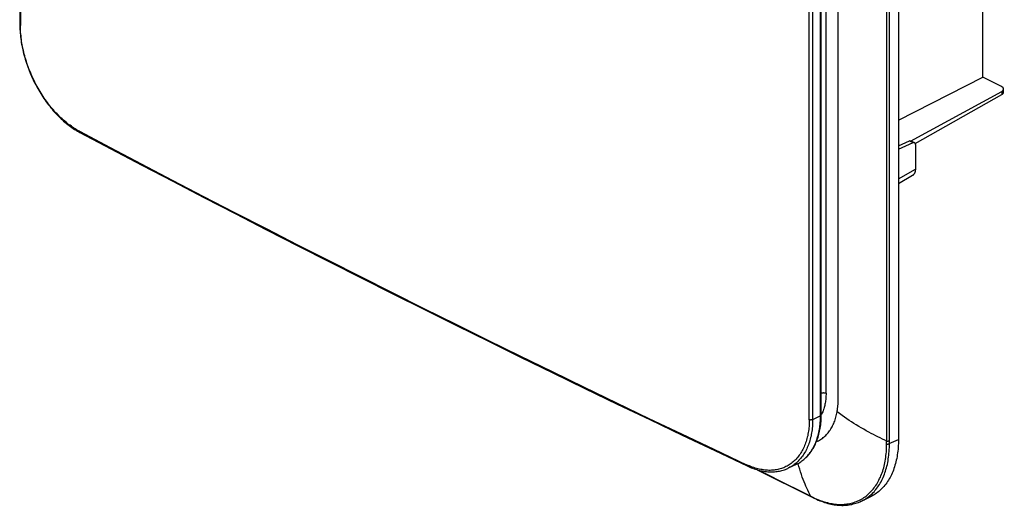
# Model space of a CAD drawing. Units: millimetres. Extents: x -70 to 70, y -123 to 123.
# Drawn here: x -70 to 70, y -123 to -54 of the extents above; entities that cross this region are included whole.
import ezdxf

# ---------------------------------------------------------------- set-up
doc = ezdxf.new("R2010")
doc.units = ezdxf.units.MM
doc.header["$LTSCALE"] = 16.335
doc.layers.add('IMPORT_IGES', color=7, linetype='CONTINUOUS')

msp = doc.modelspace()

# ---------------------------------------------------------------- linework, layer by layer
at = {"layer": 'IMPORT_IGES', "color": 7, "linetype": 'CONTINUOUS'}
for p, q in [((54.72, 53.17), (54.72, -113.54)), ((66.67, -62.28), (66.67, -46.66)), ((54.72, -68.33), (66.67, -62.28)), ((69.31, -63.59), (66.67, -62.28)), ((69.6, -64.39), (69.6, -63.94)), ((56.43, -71.3), (69.34, -64.27)), ((57.09, -71.67), (69.34, -64.73)), ((54.72, -71.96), (56.28, -71.28)), ((54.72, -72.47), (56.78, -71.53)), ((56.43, -71.3), (56.35, -71.26)), ((56.55, -71.31), (56.99, -71.53)), ((57.11, -71.8), (57.11, -75.27)), ((56.7, -76.2), (54.72, -77.35)), ((34.74, -117.83), (42.51, -121.72)), ((40.23, -117.08), (39.12, -117.61)), ((42.51, -121.72), (42.71, -121.81)), ((49.26, -122.36), (49.41, -122.29)), ((50.67, -121.71), (49.41, -122.3))]:
    msp.add_line(p, q, dxfattribs=at)
at = {"layer": 'IMPORT_IGES', "color": 253, "linetype": 'CONTINUOUS'}
for p, q in [((44.48, -106.99), (44.48, 51.92)), ((53.44, -113.99), (53.44, 51.35)), ((42.11, -110.74), (42.11, -22.5)), ((46.19, -78.33), (46.19, -29.31)), ((53.06, -56.15), (53.06, -30.36)), ((69.34, -64.27), (69.34, -64.73)), ((56.28, -71.28), (56.78, -71.53)), ((54.72, -76.66), (57.11, -75.27)), ((46.19, -79.61), (46.19, -78.33)), ((46.19, -85.15), (46.19, -79.61)), ((46.19, -86.15), (46.19, -85.15)), ((46.19, -87.07), (46.19, -86.15)), ((46.2, -87.98), (46.19, -87.07)), ((46.2, -88.83), (46.2, -87.98)), ((46.2, -89.67), (46.2, -88.83)), ((46.2, -92.43), (46.2, -92.19)), ((46.2, -93.79), (46.2, -93.56)), ((46.2, -95.05), (46.2, -94.84)), ((46.2, -96.25), (46.2, -96.05)), ((46.2, -97.38), (46.2, -97.19)), ((46.2, -98.46), (46.2, -98.28)), ((53.06, -99.81), (53.06, -99.15)), ((53.06, -99.96), (53.06, -99.81)), ((53.06, -100.27), (53.06, -99.96)), ((53.06, -103.03), (53.06, -100.27)), ((46.2, -100.88), (46.2, -100.74)), ((46.2, -101.72), (46.2, -101.59)), ((46.2, -102.5), (46.2, -102.38)), ((46.2, -104.32), (46.2, -102.5)), ((53.06, -106.62), (53.06, -103.03)), ((46.2, -105.08), (46.2, -105)), ((46.2, -106.4), (46.2, -106.09)), ((46.2, -106.7), (46.2, -106.4)), ((46.2, -107.42), (46.2, -106.7)), ((46.19, -107.76), (46.2, -107.42)), ((46.19, -107.91), (46.19, -107.76)), ((46.19, -108.06), (46.19, -107.91)), ((43.7, -110.2), (42.58, -110.74)), ((53.06, -110.27), (53.06, -110.12)), ((53.06, -111.21), (53.06, -110.27)), ((53.06, -112.96), (53.06, -111.21)), ((53.05, -113.89), (53.06, -113.59)), ((53.05, -114.16), (53.05, -113.89)), ((53.06, -113.59), (53.06, -112.96)), ((53.43, -114.13), (54.72, -113.54)), ((53.44, -114.13), (53.44, -113.99)), ((39.99, -120.4), (41.85, -121.33)), ((41.85, -121.33), (42.4, -121.61)), ((42.4, -121.61), (42.63, -121.72))]:
    msp.add_line(p, q, dxfattribs=at)
at = {"layer": 'IMPORT_IGES', "color": 7, "linetype": 'CONTINUOUS'}
for points in [[(-69.58, 104.02), (-69.59, 86.32), (-69.59, 68.6), (-69.6, 50.9), (-69.6, 33.22), (-69.6, 15.57), (-69.6, -2.07), (-69.59, -19.69), (-69.59, -37.29), (-69.58, -54.83)], [(43.81, -110.07), (43.8, -92.67), (43.79, -75.18), (43.79, -57.64), (43.78, -40.03), (43.78, -22.38), (43.79, -4.66), (43.79, 13.1), (43.8, 30.93), (43.81, 48.78)], [(-69.58, -54.83), (-69.58, -55.04), (-69.57, -55.29), (-69.56, -55.54), (-69.55, -55.79), (-69.53, -56.05), (-69.5, -56.3), (-69.48, -56.56), (-69.44, -56.82), (-69.41, -57.08), (-69.37, -57.35), (-69.32, -57.61), (-69.27, -57.87), (-69.22, -58.14), (-69.16, -58.4), (-69.1, -58.67), (-69.04, -58.93), (-68.97, -59.2), (-68.89, -59.47), (-68.82, -59.73), (-68.73, -60), (-68.65, -60.26), (-68.56, -60.53), (-68.46, -60.79), (-68.37, -61.06), (-68.26, -61.32), (-68.16, -61.58), (-68.05, -61.84), (-67.94, -62.1), (-67.82, -62.36), (-67.7, -62.62), (-67.58, -62.87), (-67.45, -63.12), (-67.32, -63.37), (-67.19, -63.62), (-67.05, -63.87), (-66.91, -64.11), (-66.77, -64.35), (-66.62, -64.59), (-66.47, -64.83), (-66.32, -65.06), (-66.17, -65.29), (-66.01, -65.52), (-65.85, -65.74), (-65.69, -65.96), (-65.52, -66.18), (-65.35, -66.39), (-65.18, -66.6), (-65.01, -66.81), (-64.84, -67.01), (-64.66, -67.21), (-64.48, -67.4), (-64.3, -67.59), (-64.12, -67.78), (-63.94, -67.96), (-63.75, -68.14), (-63.56, -68.31), (-63.38, -68.48), (-63.19, -68.64), (-62.99, -68.8), (-62.8, -68.96), (-62.61, -69.1), (-62.41, -69.25), (-62.22, -69.39), (-62.02, -69.52), (-61.83, -69.65), (-61.63, -69.77), (-61.43, -69.89), (-61.24, -70), (-61.07, -70.09)], [(-61.07, -70.09), (-56.72, -72.39), (-52.34, -74.7), (-47.94, -77), (-43.53, -79.29), (-39.11, -81.57), (-34.67, -83.85), (-30.23, -86.13), (-25.77, -88.4), (-21.29, -90.66), (-16.81, -92.91), (-12.31, -95.16), (-7.8, -97.4), (-3.28, -99.64), (1.26, -101.87), (5.81, -104.09), (10.37, -106.31), (14.94, -108.52), (19.53, -110.73), (24.12, -112.93), (28.73, -115.12), (33.33, -117.29)], [(56.28, -71.28), (56.29, -71.28), (56.29, -71.28), (56.3, -71.27), (56.31, -71.27), (56.32, -71.27), (56.33, -71.26), (56.33, -71.26), (56.34, -71.26), (56.35, -71.26)], [(56.43, -71.3), (56.45, -71.29), (56.46, -71.29), (56.48, -71.29), (56.5, -71.29), (56.51, -71.3), (56.53, -71.3), (56.54, -71.31), (56.55, -71.31)], [(57.11, -75.27), (57.11, -75.33), (57.11, -75.4), (57.1, -75.46), (57.09, -75.52), (57.08, -75.58), (57.07, -75.64), (57.06, -75.7), (57.04, -75.75), (57.02, -75.8), (57, -75.85), (56.97, -75.9), (56.95, -75.94), (56.92, -75.99), (56.89, -76.03), (56.86, -76.06), (56.82, -76.1), (56.79, -76.13), (56.75, -76.16), (56.71, -76.18), (56.69, -76.2)], [(40.22, -117.08), (40.29, -117.05), (40.45, -116.97), (40.61, -116.88), (40.77, -116.79), (40.92, -116.69), (41.07, -116.58), (41.21, -116.47), (41.35, -116.36), (41.49, -116.24), (41.63, -116.11), (41.76, -115.98), (41.89, -115.85), (42.01, -115.7), (42.14, -115.56), (42.25, -115.41), (42.37, -115.25), (42.48, -115.09), (42.58, -114.92), (42.68, -114.75), (42.78, -114.58), (42.88, -114.4), (42.97, -114.21), (43.05, -114.03), (43.13, -113.83), (43.21, -113.64), (43.28, -113.44), (43.35, -113.23), (43.41, -113.02), (43.47, -112.81), (43.52, -112.6), (43.57, -112.38), (43.62, -112.16), (43.66, -111.93), (43.69, -111.7), (43.72, -111.47), (43.75, -111.24), (43.77, -111), (43.79, -110.77), (43.8, -110.53), (43.8, -110.28), (43.81, -110.07)], [(54.72, -113.54), (54.72, -113.82), (54.71, -114.1), (54.7, -114.38), (54.68, -114.65), (54.66, -114.92), (54.63, -115.19), (54.6, -115.45), (54.56, -115.71), (54.52, -115.97), (54.47, -116.22), (54.42, -116.47), (54.36, -116.71), (54.3, -116.96), (54.23, -117.19), (54.16, -117.43), (54.08, -117.65), (54, -117.88), (53.92, -118.1), (53.82, -118.31), (53.73, -118.52), (53.63, -118.73), (53.53, -118.93), (53.42, -119.12), (53.3, -119.31), (53.19, -119.5), (53.06, -119.68), (52.94, -119.85), (52.81, -120.02), (52.67, -120.18), (52.53, -120.34), (52.39, -120.49), (52.24, -120.64), (52.09, -120.78), (51.94, -120.91), (51.78, -121.04), (51.62, -121.16), (51.45, -121.27), (51.29, -121.38), (51.11, -121.49), (50.94, -121.58), (50.76, -121.67), (50.67, -121.71)], [(33.33, -117.29), (33.5, -117.37), (33.7, -117.46), (33.9, -117.54), (34.09, -117.62), (34.29, -117.69), (34.49, -117.75), (34.69, -117.81), (34.89, -117.87), (35.08, -117.92), (35.28, -117.96), (35.48, -118), (35.67, -118.04), (35.86, -118.07), (36.06, -118.09), (36.25, -118.11), (36.44, -118.12), (36.62, -118.12), (36.81, -118.12), (37, -118.12), (37.18, -118.11), (37.36, -118.09), (37.54, -118.07), (37.72, -118.04), (37.9, -118.01), (38.07, -117.97), (38.24, -117.93), (38.41, -117.88), (38.58, -117.83), (38.74, -117.77), (38.91, -117.7), (39.07, -117.63), (39.12, -117.61)], [(42.71, -121.81), (42.91, -121.91), (43.13, -122.01), (43.36, -122.11), (43.59, -122.2), (43.82, -122.29), (44.05, -122.37), (44.27, -122.45), (44.5, -122.52), (44.72, -122.58), (44.95, -122.64), (45.17, -122.69), (45.39, -122.73), (45.62, -122.77), (45.84, -122.8), (46.05, -122.82), (46.27, -122.84), (46.49, -122.85), (46.7, -122.86), (46.91, -122.86), (47.12, -122.85), (47.32, -122.84), (47.53, -122.82), (47.73, -122.79), (47.93, -122.76), (48.13, -122.72), (48.33, -122.67), (48.52, -122.62), (48.71, -122.57), (48.9, -122.5), (49.08, -122.44), (49.26, -122.36)]]:
    msp.add_lwpolyline(points, dxfattribs=at)
at = {"layer": 'IMPORT_IGES', "color": 253, "linetype": 'CONTINUOUS'}
for points in [[(42.58, 48.11), (42.58, 30.45), (42.57, 12.79), (42.57, -4.87), (42.56, -22.52), (42.56, -40.17), (42.57, -57.82), (42.57, -75.46), (42.58, -93.1), (42.58, -110.74)], [(43.7, -110.2), (43.69, -92.9), (43.68, -75.52), (43.68, -58.04), (43.68, -40.48), (43.68, -22.83), (43.68, -5.09), (43.68, 12.73), (43.69, 30.65), (43.7, 48.65)], [(-69.51, -30.39), (-69.51, -38.57), (-69.5, -46.76), (-69.49, -54.94)], [(-69.58, -54.83), (-69.58, -54.84), (-69.58, -54.85), (-69.57, -54.86), (-69.57, -54.87), (-69.56, -54.88), (-69.56, -54.88), (-69.55, -54.89), (-69.54, -54.9), (-69.53, -54.91), (-69.53, -54.92), (-69.51, -54.93), (-69.5, -54.94), (-69.49, -54.94)], [(-61.16, -69.91), (-61.35, -69.81), (-61.54, -69.7), (-61.73, -69.59), (-61.92, -69.47), (-62.11, -69.34), (-62.29, -69.21), (-62.48, -69.08), (-62.67, -68.94), (-62.86, -68.79), (-63.04, -68.64), (-63.23, -68.49), (-63.41, -68.33), (-63.59, -68.17), (-63.77, -68), (-63.95, -67.83), (-64.13, -67.65), (-64.31, -67.47), (-64.48, -67.29), (-64.66, -67.1), (-64.83, -66.9), (-65, -66.7), (-65.17, -66.5), (-65.34, -66.3), (-65.5, -66.09), (-65.66, -65.87), (-65.82, -65.66), (-65.98, -65.44), (-66.13, -65.22), (-66.29, -64.99), (-66.43, -64.76), (-66.58, -64.53), (-66.72, -64.3), (-66.86, -64.06), (-67, -63.82), (-67.14, -63.58), (-67.27, -63.33), (-67.39, -63.09), (-67.52, -62.84), (-67.64, -62.59), (-67.76, -62.34), (-67.87, -62.09), (-67.98, -61.84), (-68.09, -61.58), (-68.19, -61.32), (-68.29, -61.07), (-68.39, -60.81), (-68.48, -60.55), (-68.57, -60.29), (-68.65, -60.03), (-68.73, -59.77), (-68.81, -59.51), (-68.88, -59.25), (-68.95, -58.99), (-69.02, -58.73), (-69.08, -58.47), (-69.13, -58.21), (-69.19, -57.95), (-69.23, -57.69), (-69.28, -57.43), (-69.32, -57.18), (-69.35, -56.92), (-69.39, -56.67), (-69.41, -56.42), (-69.44, -56.17), (-69.46, -55.92), (-69.47, -55.67), (-69.48, -55.43), (-69.49, -55.18), (-69.49, -54.94)], [(53.06, -91.3), (53.06, -90.91), (53.06, -90.71), (53.06, -56.15)], [(-61.16, -69.91), (-56.79, -72.23), (-52.41, -74.53), (-48.01, -76.83), (-43.61, -79.13), (-39.19, -81.41), (-34.75, -83.69), (-30.31, -85.97), (-25.85, -88.23), (-21.38, -90.49), (-16.9, -92.75), (-12.4, -95), (-7.89, -97.24), (-3.37, -99.47), (1.16, -101.7), (5.71, -103.92), (10.26, -106.14), (14.83, -108.34), (19.41, -110.55), (24.01, -112.74), (28.62, -114.93), (33.24, -117.11)], [(-61.07, -70.09), (-61.08, -70.09), (-61.09, -70.08), (-61.1, -70.07), (-61.11, -70.06), (-61.11, -70.05), (-61.12, -70.04), (-61.13, -70.03), (-61.14, -70.02), (-61.14, -70.01), (-61.15, -69.99), (-61.15, -69.98), (-61.15, -69.96), (-61.15, -69.95), (-61.16, -69.93), (-61.16, -69.91)], [(46.2, -92.19), (46.2, -91.71), (46.2, -89.67)], [(53.06, -91.86), (53.06, -91.68), (53.06, -91.3)], [(53.06, -99.15), (53.06, -95.45), (53.06, -95.25), (53.06, -91.86)], [(46.2, -93.56), (46.2, -93.12), (46.2, -92.89), (46.2, -92.43)], [(46.2, -94.84), (46.2, -94.43), (46.2, -94.22), (46.2, -93.79)], [(46.2, -96.05), (46.2, -95.66), (46.2, -95.46), (46.2, -95.05)], [(46.2, -97.19), (46.2, -96.82), (46.2, -96.63), (46.2, -96.25)], [(46.2, -98.28), (46.2, -97.93), (46.2, -97.75), (46.2, -97.38)], [(46.2, -100.74), (46.2, -98.81), (46.2, -98.46)], [(46.2, -101.59), (46.2, -101.31), (46.2, -101.17), (46.2, -100.88)], [(46.2, -102.38), (46.2, -102.12), (46.2, -101.99), (46.2, -101.72)], [(46.2, -105), (46.2, -104.81), (46.2, -104.71), (46.2, -104.32)], [(46.2, -106.09), (46.2, -105.26), (46.2, -105.08)], [(43.8, -106.97), (43.81, -106.97), (43.83, -106.96), (43.85, -106.96), (43.87, -106.95), (43.89, -106.94), (43.91, -106.94), (43.94, -106.93), (43.96, -106.93), (43.98, -106.93), (44, -106.92), (44.03, -106.92), (44.05, -106.92), (44.07, -106.92), (44.09, -106.92), (44.12, -106.91), (44.14, -106.91), (44.17, -106.92), (44.19, -106.92), (44.21, -106.92), (44.24, -106.92), (44.26, -106.92), (44.28, -106.93), (44.3, -106.93), (44.32, -106.94), (44.35, -106.94), (44.37, -106.95), (44.39, -106.95), (44.41, -106.96), (44.43, -106.96), (44.44, -106.97), (44.46, -106.98), (44.48, -106.99)], [(44.48, -106.99), (44.48, -107.17), (44.47, -107.35), (44.46, -107.53), (44.45, -107.71), (44.43, -107.88), (44.41, -108.05), (44.39, -108.22), (44.36, -108.39), (44.33, -108.55), (44.29, -108.71), (44.25, -108.87), (44.21, -109.02), (44.17, -109.18), (44.12, -109.32), (44.06, -109.47), (44.01, -109.61), (43.95, -109.75), (43.88, -109.88), (43.82, -110.01), (43.81, -110.04)], [(53.06, -110.12), (53.06, -109.69), (53.06, -106.62)], [(46.04, -109.62), (46.06, -109.54), (46.07, -109.46), (46.08, -109.38), (46.09, -109.3), (46.1, -109.22), (46.11, -109.14), (46.12, -109.06), (46.13, -108.98), (46.14, -108.9), (46.15, -108.82), (46.16, -108.74), (46.16, -108.67), (46.17, -108.6), (46.17, -108.54), (46.17, -108.47), (46.18, -108.4), (46.18, -108.33), (46.18, -108.27), (46.19, -108.2), (46.19, -108.06)], [(43.12, -113.85), (43.15, -113.84), (43.29, -113.78), (43.43, -113.71), (43.57, -113.63), (43.7, -113.55), (43.83, -113.47), (43.96, -113.38), (44.08, -113.28), (44.21, -113.18), (44.33, -113.07), (44.44, -112.96), (44.55, -112.85), (44.66, -112.73), (44.77, -112.6), (44.87, -112.47), (44.97, -112.33), (45.07, -112.2), (45.16, -112.05), (45.25, -111.9), (45.33, -111.75), (45.41, -111.59), (45.49, -111.43), (45.56, -111.27), (45.63, -111.1), (45.7, -110.93), (45.76, -110.75), (45.82, -110.57), (45.87, -110.39), (45.92, -110.2), (45.97, -110.01), (46.01, -109.81), (46.04, -109.62)], [(53.05, -113.75), (52.8, -113.63), (52.48, -113.48), (52.13, -113.31), (51.8, -113.15), (51.51, -113.01), (51.2, -112.85), (50.86, -112.67), (50.52, -112.49), (50.17, -112.3), (49.82, -112.1), (49.46, -111.9), (49.1, -111.69), (48.76, -111.48), (48.42, -111.27), (48.09, -111.06), (47.75, -110.84), (47.41, -110.61), (47.08, -110.37), (46.74, -110.13), (46.39, -109.88), (46.04, -109.62)], [(42.11, -110.74), (42.1, -110.98), (42.1, -111.21), (42.09, -111.45), (42.07, -111.68), (42.05, -111.9), (42.02, -112.13), (41.99, -112.35), (41.96, -112.57), (41.92, -112.79), (41.88, -113), (41.83, -113.21), (41.77, -113.42), (41.72, -113.62), (41.65, -113.82), (41.59, -114.02), (41.52, -114.21), (41.44, -114.4), (41.36, -114.59), (41.28, -114.77), (41.19, -114.94), (41.1, -115.12), (41.01, -115.28), (40.91, -115.45), (40.8, -115.61), (40.69, -115.76), (40.58, -115.91), (40.47, -116.05), (40.35, -116.19), (40.23, -116.33), (40.1, -116.46), (39.97, -116.58), (39.84, -116.7), (39.7, -116.81), (39.56, -116.92), (39.42, -117.02), (39.27, -117.12), (39.12, -117.21), (38.97, -117.3), (38.81, -117.38), (38.66, -117.46), (38.49, -117.53), (38.33, -117.59), (38.16, -117.65), (38, -117.7), (37.82, -117.75), (37.65, -117.79), (37.47, -117.82), (37.3, -117.85), (37.12, -117.87), (36.94, -117.89), (36.75, -117.9), (36.57, -117.91), (36.38, -117.91), (36.19, -117.9), (36, -117.89), (35.81, -117.87), (35.62, -117.84), (35.42, -117.81), (35.23, -117.78), (35.03, -117.74), (34.83, -117.69), (34.64, -117.64), (34.44, -117.58), (34.24, -117.51), (34.04, -117.44), (33.84, -117.37), (33.64, -117.29), (33.44, -117.2), (33.24, -117.11)], [(42.58, -110.74), (42.58, -110.98), (42.57, -111.22), (42.56, -111.46), (42.54, -111.7), (42.52, -111.93), (42.5, -112.17), (42.47, -112.4), (42.43, -112.62), (42.39, -112.84), (42.35, -113.06), (42.3, -113.28), (42.24, -113.49), (42.18, -113.7), (42.12, -113.91), (42.05, -114.11), (41.98, -114.31), (41.9, -114.5), (41.82, -114.69), (41.74, -114.88), (41.65, -115.06), (41.55, -115.24), (41.45, -115.41), (41.35, -115.58), (41.24, -115.74), (41.13, -115.9), (41.02, -116.05), (40.9, -116.2), (40.78, -116.34), (40.65, -116.48), (40.52, -116.62), (40.39, -116.74), (40.25, -116.87), (40.11, -116.98), (39.97, -117.09), (39.82, -117.2), (39.67, -117.3), (39.52, -117.39), (39.37, -117.48), (39.21, -117.56), (39.12, -117.61)], [(40.29, -117.05), (40.31, -117.04), (40.47, -116.96), (40.62, -116.87), (40.78, -116.78), (40.93, -116.68), (41.07, -116.57), (41.22, -116.46), (41.36, -116.34), (41.5, -116.22), (41.63, -116.1), (41.76, -115.96), (41.88, -115.82), (42.01, -115.68), (42.13, -115.53), (42.24, -115.38), (42.35, -115.22), (42.46, -115.06), (42.56, -114.89), (42.66, -114.72), (42.75, -114.54), (42.84, -114.36), (42.93, -114.17), (43.01, -113.98), (43.09, -113.79), (43.16, -113.59), (43.23, -113.39), (43.29, -113.18), (43.35, -112.97), (43.41, -112.76), (43.46, -112.54), (43.5, -112.32), (43.54, -112.09), (43.58, -111.86), (43.61, -111.63), (43.64, -111.4), (43.66, -111.16), (43.68, -110.92), (43.69, -110.68), (43.7, -110.44), (43.7, -110.2)], [(42.58, -110.74), (42.57, -110.74), (42.55, -110.75), (42.54, -110.75), (42.52, -110.76), (42.51, -110.76), (42.49, -110.77), (42.47, -110.77), (42.45, -110.78), (42.43, -110.78), (42.42, -110.78), (42.4, -110.78), (42.38, -110.78), (42.36, -110.79), (42.34, -110.79), (42.32, -110.79), (42.3, -110.78), (42.28, -110.78), (42.26, -110.78), (42.24, -110.78), (42.22, -110.78), (42.2, -110.77), (42.19, -110.77), (42.17, -110.76), (42.15, -110.76), (42.14, -110.75), (42.12, -110.75), (42.11, -110.74)], [(43.7, -110.2), (43.71, -110.19), (43.72, -110.18), (43.74, -110.18), (43.75, -110.17), (43.76, -110.16), (43.77, -110.15), (43.77, -110.14), (43.78, -110.13), (43.79, -110.13), (43.79, -110.12), (43.8, -110.11), (43.8, -110.1), (43.8, -110.09), (43.8, -110.08), (43.81, -110.07)], [(42.63, -121.72), (42.86, -121.83), (43.09, -121.93), (43.32, -122.03), (43.54, -122.12), (43.77, -122.2), (44, -122.28), (44.22, -122.36), (44.44, -122.42), (44.67, -122.48), (44.89, -122.53), (45.11, -122.58), (45.33, -122.62), (45.54, -122.65), (45.76, -122.68), (45.98, -122.7), (46.19, -122.72), (46.4, -122.72), (46.61, -122.73), (46.82, -122.72), (47.03, -122.71), (47.23, -122.69), (47.44, -122.67), (47.64, -122.64), (47.84, -122.6), (48.03, -122.55), (48.22, -122.5), (48.41, -122.45), (48.6, -122.38), (48.78, -122.31), (48.97, -122.24), (49.14, -122.16), (49.32, -122.07), (49.49, -121.97), (49.66, -121.87), (49.82, -121.77), (49.99, -121.66), (50.14, -121.54), (50.3, -121.41), (50.45, -121.28), (50.6, -121.15), (50.74, -121.01), (50.88, -120.86), (51.02, -120.71), (51.15, -120.55), (51.28, -120.38), (51.4, -120.21), (51.52, -120.04), (51.64, -119.86), (51.75, -119.67), (51.86, -119.48), (51.96, -119.29), (52.06, -119.08), (52.16, -118.88), (52.25, -118.67), (52.33, -118.45), (52.41, -118.24), (52.49, -118.01), (52.56, -117.78), (52.63, -117.55), (52.69, -117.32), (52.74, -117.08), (52.8, -116.84), (52.84, -116.59), (52.89, -116.34), (52.93, -116.08), (52.96, -115.82), (52.99, -115.56), (53.01, -115.29), (53.03, -115.02), (53.04, -114.74), (53.05, -114.45), (53.05, -114.16)], [(50.35, -121.74), (50.51, -121.62), (50.67, -121.49), (50.83, -121.36), (50.98, -121.22), (51.12, -121.08), (51.27, -120.93), (51.4, -120.77), (51.54, -120.61), (51.67, -120.44), (51.8, -120.26), (51.92, -120.08), (52.04, -119.9), (52.15, -119.71), (52.26, -119.51), (52.36, -119.31), (52.46, -119.11), (52.56, -118.9), (52.65, -118.68), (52.73, -118.46), (52.81, -118.24), (52.89, -118.01), (52.96, -117.78), (53.03, -117.54), (53.09, -117.3), (53.15, -117.06), (53.2, -116.81), (53.25, -116.55), (53.29, -116.3), (53.33, -116.04), (53.36, -115.77), (53.38, -115.51), (53.41, -115.24), (53.42, -114.96), (53.44, -114.69), (53.44, -114.41), (53.44, -114.13)], [(53.05, -113.75), (53.07, -113.75), (53.09, -113.75), (53.1, -113.76), (53.12, -113.76), (53.14, -113.76), (53.15, -113.76), (53.17, -113.76), (53.19, -113.76), (53.21, -113.76), (53.22, -113.76), (53.24, -113.76), (53.26, -113.76), (53.28, -113.76), (53.29, -113.76), (53.31, -113.75), (53.33, -113.75), (53.34, -113.75), (53.36, -113.74), (53.37, -113.74), (53.39, -113.74), (53.4, -113.73), (53.42, -113.73), (53.43, -113.72), (53.44, -113.71)], [(53.05, -114.16), (53.07, -114.17), (53.09, -114.17), (53.1, -114.17), (53.12, -114.17), (53.14, -114.18), (53.15, -114.18), (53.17, -114.18), (53.19, -114.18), (53.21, -114.18), (53.22, -114.18), (53.24, -114.18), (53.26, -114.18), (53.28, -114.17), (53.29, -114.17), (53.31, -114.17), (53.33, -114.17), (53.34, -114.16), (53.36, -114.16), (53.37, -114.16), (53.39, -114.15), (53.4, -114.15), (53.42, -114.14), (53.43, -114.13)], [(42.29, -121.55), (42.17, -121.33), (42.03, -121.04), (41.89, -120.73), (41.75, -120.43), (41.63, -120.15), (41.51, -119.86), (41.37, -119.53), (41.25, -119.2), (41.12, -118.85), (40.99, -118.48), (40.87, -118.11), (40.75, -117.73), (40.64, -117.35), (40.54, -116.97), (40.53, -116.92)], [(33.33, -117.29), (33.32, -117.29), (33.31, -117.28), (33.3, -117.28), (33.29, -117.27), (33.28, -117.26), (33.28, -117.25), (33.27, -117.24), (33.26, -117.23), (33.26, -117.21), (33.25, -117.2), (33.25, -117.19), (33.24, -117.17), (33.24, -117.16), (33.24, -117.14), (33.24, -117.13), (33.24, -117.11)], [(34.97, -117.89), (39.47, -120.14), (39.99, -120.4)], [(42.29, -121.55), (42.29, -121.56), (42.3, -121.57), (42.3, -121.58), (42.31, -121.59), (42.32, -121.6), (42.32, -121.61), (42.33, -121.62), (42.34, -121.63), (42.35, -121.63), (42.36, -121.64), (42.36, -121.64)], [(42.63, -121.72), (42.63, -121.73), (42.64, -121.74), (42.64, -121.75), (42.65, -121.76), (42.66, -121.77), (42.66, -121.78), (42.67, -121.79), (42.68, -121.79), (42.69, -121.8), (42.7, -121.81), (42.71, -121.81)], [(49.41, -122.3), (49.49, -122.26), (49.67, -122.17), (49.85, -122.07), (50.02, -121.97), (50.19, -121.86), (50.35, -121.74)]]:
    msp.add_lwpolyline(points, dxfattribs=at)
at = {"layer": 'IMPORT_IGES', "color": 7, "linetype": 'CONTINUOUS'}
for centre, major_axis, ratio, start_param, end_param in [((68.6, -63.94), (1, -0.007), 0.494637, -0.729539, 0.788898), ((68.6, -64.39), (1, 0.007), 0.505325, -0.736665, -0.003572), ((56.77, -71.98), (0.217, 0.45), 0.601612, 5.388879, 6.907315)]:
    msp.add_ellipse(centre, major_axis=major_axis, ratio=ratio, start_param=start_param, end_param=end_param, dxfattribs=at)

doc.saveas('drawing.dxf')
